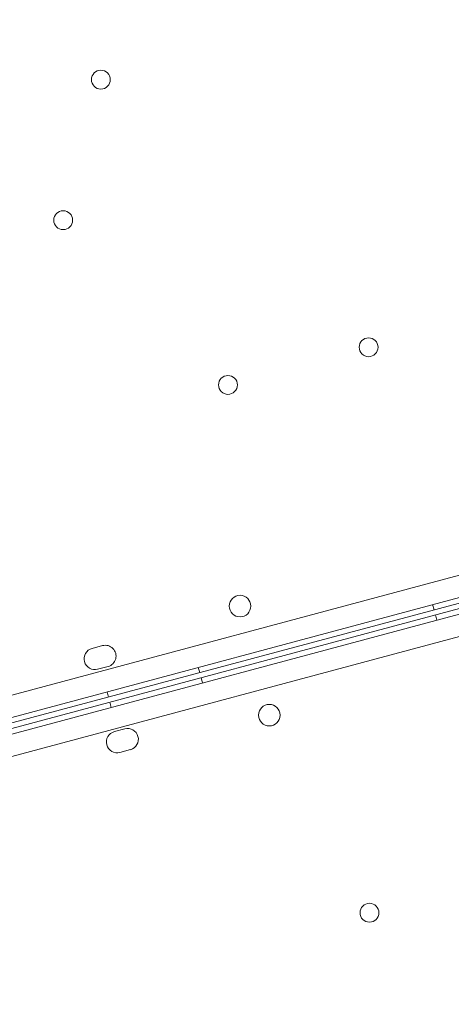
# Model space of a CAD drawing. Units: millimetres. Extents: x 229791 to 254390, y 78834 to 101635.
# Drawn here: x 234680 to 234840, y 83076 to 83441 of the extents above; entities that cross this region are included whole.
import ezdxf

# ---------------------------------------------------------------- set-up
doc = ezdxf.new("R2010")
doc.units = ezdxf.units.MM

# ---------------------------------------------------------------- blocks, each defined once
blk = doc.blocks.new('A$C56DA10C6')
at = {"color": 0, "linetype": 'Continuous', "lineweight": 0}
for p, q in [((100103.89, 41832.98), (99100.25, 41564.03)), ((99099.86, 41555.64), (100108.43, 41825.91)), ((100108.88, 41823.96), (99117.32, 41558.25)), ((99101.4, 41549.89), (100109.98, 41820.12)), ((100109.39, 41822.03), (99117.81, 41556.36)), ((100109.59, 41811.73), (99105.93, 41542.82)), ((99347.42, 41621.98), (99347.94, 41620.05)), ((99348.97, 41616.22), (99348.45, 41618.15)), ((99221.1, 41605.73), (99224.96, 41606.77)), ((99227.03, 41599.04), (99223.17, 41598)), ((99260.49, 41598.69), (99261.01, 41596.75)), ((99262.03, 41592.93), (99261.51, 41594.86)), ((99226.68, 41589.63), (99227.2, 41587.69)), ((99228.22, 41583.87), (99227.71, 41585.8)), ((99233.24, 41575.9), (99229.37, 41574.86)), ((99231.44, 41567.13), (99235.31, 41568.17))]:
    blk.add_line(p, q, dxfattribs=at)
for centre, radius in [((99224.37, 41816.79), 3.5), ((99210.39, 41764.63), 3.5), ((99323.67, 41717.49), 3.5), ((99271.51, 41703.51), 3.5), ((99275.98, 41621.44), 4), ((99286.83, 41580.97), 4), ((99323.99, 41507.65), 3.5)]:
    blk.add_circle(centre, radius, dxfattribs=at)
for centre, start, end in [((99222.14, 41601.87), 105.0012, 285.0012), ((99226, 41602.9), 285.0012, 105.0012), ((99234.27, 41572.03), 284.9988, 104.9988), ((99230.41, 41571), 104.9988, 284.9988)]:
    blk.add_arc(centre, 4, start, end, dxfattribs=at)

msp = doc.modelspace()

# ---------------------------------------------------------------- linework, layer by layer
msp.add_open_spline([(236211.43, 78927.567, -1301.913), (235556.161, 79012.51, -1624.628), (233834.689, 79839.648, 854.374), (233348.829, 82549.696, -151.106), (231800.786, 84142.658, 28.818), (229999.854, 84882.599, -7.641), (229623.031, 87309.227, 3.912), (230144.212, 89015.29, -0.235), (230485.282, 91208.005, 0.12), (234180.682, 91417.592, -0.038), (230903.716, 93128.942, 0.007), (231145.023, 95304.123, -0.002), (232483.679, 96901.495, 0.001), (232067.212, 99191.008, 0), (234079.723, 100671.324, 0), (236375.913, 101053.632, 0), (237944.1, 98740.863, 0), (238738.403, 100784.73, 0), (240822.376, 101413.596, -0.002), (243398.833, 101712.326, 0.014), (245130.828, 100381.696, -0.022), (246670.158, 99359.492, 0.066), (248398.424, 101071.195, -0.481), (250975.971, 100176.017, 2.459), (252104.891, 97908.237, -5.935), (250542.273, 95758.61, 23.795), (253231.43, 93630.83, -142.609), (250299.681, 91321.51, 360.076), (253861.574, 90077.68, -2477.423), (254535.469, 87020.783, 302.753), (253353.21, 84260.504, -5.224), (251390.433, 84353.85, -108.491), (250865.794, 82467.176, 427.13), (250121.097, 81978.411, -2266.287), (249968.219, 80095.213, 547.882), (247587.378, 78656.843, 564.44), (246273.171, 79168.313, -2267.828), (244889.094, 81333.162, 796.273), (245595.686, 83687.7, -91.318), (245514.343, 85933.841, 27.361), (243814.454, 86993.404, -6.853), (245103.561, 89902.806, 1.784), (241876.104, 88011.059, -0.516), (241957.292, 93086.642, -0.373), (241862.067, 88001.917, 1.909), (238618.308, 89904.631, -5.681), (239929.882, 86750.589, 24.785), (238296.357, 85715.691, -63.95), (238276.643, 83467.274, 277.574), (238986.551, 81486.59, -2683.907), (237586.317, 79077.649, 1183.572), (236652.319, 78870.415, -1084.779), (236211.43, 78927.567, -1301.913)], degree=3, knots=[0, 0, 0, 0, 2627.77505, 5548.1765013, 7469.9928033, 9170.2185661, 10959.952193, 14035.7203306, 14734.3976131, 17375.7120727, 19559.3511397, 21262.6249499, 23383.2378902, 25579.1298766, 27281.8663127, 30264.7108363, 31699.9181052, 33157.0118064, 34751.596771, 38321.5310575, 40116.9474528, 41371.2157672, 43252.0020857, 46088.2662265, 48160.2290355, 49864.5597041, 52904.3854927, 54819.7265647, 57417.7561079, 61756.3833293, 63670.5717166, 65229.6331594, 66627.2104177, 68330.9619147, 70537.966539, 72911.0641236, 74679.408611, 77385.1797442, 80319.7622684, 81669.8391328, 83779.6296329, 85493.5728964, 87341.2788631, 89628.7192955, 92000.8302769, 93756.7414652, 95923.9646685, 97651.3215698, 98938.0101715, 102122.5952636, 104836.7866169, 106604.8531817, 106604.8531817, 106604.8531817, 106604.8531817])

# ---------------------------------------------------------------- block references
msp.add_blockref('A$C56DA10C6', (135485.527, 41602.339))

doc.saveas('drawing.dxf')
